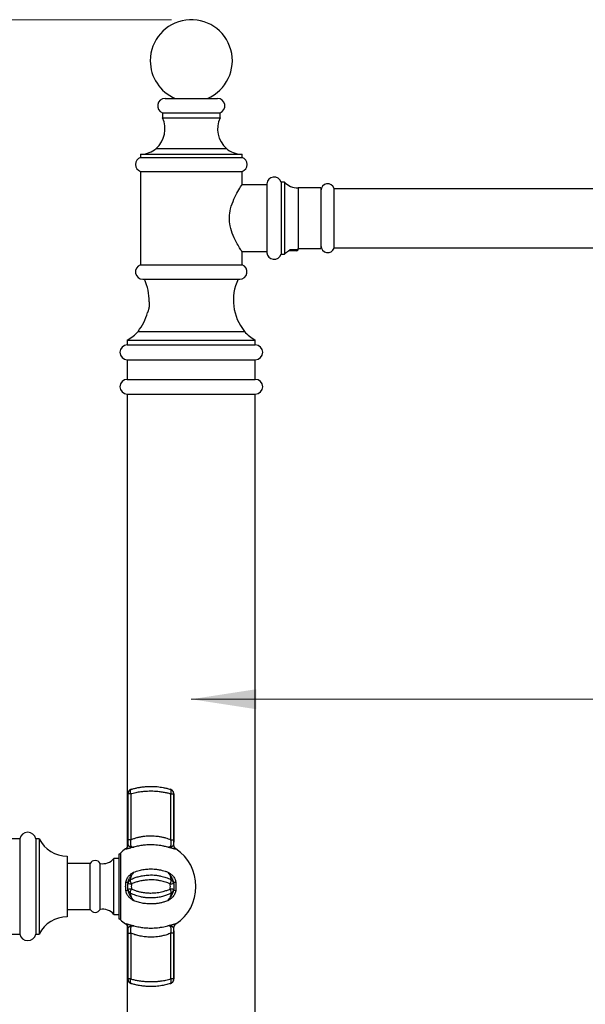
# Model space of a CAD drawing. Units: millimetres. Extents: x 60 to 1265, y 76 to 1722.
# Drawn here: x 696 to 869, y 1067 to 1367 of the extents above; entities that cross this region are included whole.
import ezdxf

# ---------------------------------------------------------------- set-up
doc = ezdxf.new("R2010")
doc.units = ezdxf.units.MM
doc.header["$LTSCALE"] = 6
doc.styles.add('SLDTEXTSTYLE2', font='TXT', dxfattribs={"width": 0.605})
doc.dimstyles.new('SLDDIMSTYLE2', dxfattribs={"dimtxt": 15, "dimasz": 19.812, "dimexe": 0, "dimexo": 0.0625, "dimgap": 3.75, "dimtad": 1, "dimrnd": 1e-09, "dimzin": 12, "dimdsep": 46, "dimtxsty": 'SLDTEXTSTYLE2', "dimsah": 1, "dimcen": 0.09, "dimadec": 0, "dimazin": 3, "dimtfac": 1, "dimtofl": 0, "dimtmove": 0, "dimatfit": 3, "dimfxl": 0, "dimfrac": 2, "dimtolj": 1, "dimtzin": 12, "dimarcsym": 0})

# ---------------------------------------------------------------- blocks, each defined once
blk = doc.blocks.new('_D_2')
at = {"color": 7, "linetype": 'Continuous', "lineweight": 0}
for p, q in [((1117.87, 1251.89), (1156.21, 1251.89)), ((1150.21, 1251.89), (1150.21, 953.23)), ((785.2, 953.23), (1156.21, 953.23))]:
    blk.add_line(p, q, dxfattribs=at)
at = {"color": 7, "linetype": 'Continuous', "lineweight": 18}
for points in [[(1150.21, 1251.89), (1147.16, 1232.08), (1153.26, 1232.08)], [(1150.21, 953.23), (1153.26, 973.04), (1147.16, 973.04)]]:
    blk.add_solid(points, dxfattribs=at)
at = {"color": 7, "linetype": 'Continuous', "lineweight": 18, "insert": (1130.87, 1071.05), "char_height": 15, "attachment_point": 1, "rotation": 90, "style": 'SLDTEXTSTYLE2'}
blk.add_mtext('298,66', dxfattribs=at)
blk = doc.blocks.new('_D_3')
at = {"color": 7, "linetype": 'Continuous', "lineweight": 0}
for p, q in [((742.7, 1367.33), (550.71, 1367.33)), ((556.71, 953.23), (556.71, 1367.33)), ((712.2, 953.23), (550.71, 953.23))]:
    blk.add_line(p, q, dxfattribs=at)
at = {"color": 7, "linetype": 'Continuous', "lineweight": 18}
for points in [[(556.71, 1367.33), (553.67, 1347.52), (559.76, 1347.52)], [(556.71, 953.23), (559.76, 973.04), (553.67, 973.04)]]:
    blk.add_solid(points, dxfattribs=at)
at = {"color": 7, "linetype": 'Continuous', "lineweight": 18, "insert": (537.38, 1134.5), "char_height": 15, "attachment_point": 1, "rotation": 90, "style": 'SLDTEXTSTYLE2'}
blk.add_mtext('414,1', dxfattribs=at)
blk = doc.blocks.new('_D_4')
at = {"color": 7, "linetype": 'Continuous', "lineweight": 0}
for p, q in [((1103.2, 1236.47), (1103.2, 1154.28)), ((748.7, 1160.28), (1103.2, 1160.28))]:
    blk.add_line(p, q, dxfattribs=at)
at = {"color": 7, "linetype": 'Continuous', "lineweight": 18}
for points in [[(748.7, 1160.28), (768.51, 1157.23), (768.51, 1163.33)], [(1103.2, 1160.28), (1083.39, 1163.33), (1083.39, 1157.23)]]:
    blk.add_solid(points, dxfattribs=at)
at = {"color": 7, "linetype": 'Continuous', "lineweight": 18, "insert": (900.17, 1179.61), "char_height": 15, "attachment_point": 1, "style": 'SLDTEXTSTYLE2'}
blk.add_mtext('354,5', dxfattribs=at)

msp = doc.modelspace()

# ---------------------------------------------------------------- linework, layer by layer
at = {"color": 7, "linetype": 'Continuous', "lineweight": 25}
for p, q in [((740.701, 1343.339), (748.701, 1343.339)), ((748.701, 1343.339), (756.701, 1343.339)), ((739.951, 1338.969), (739.951, 1337.469)), ((739.951, 1338.969), (748.701, 1338.969)), ((748.701, 1338.969), (757.451, 1338.969)), ((757.451, 1337.469), (757.451, 1338.969)), ((739.951, 1337.469), (748.701, 1337.469)), ((748.701, 1337.469), (757.451, 1337.469)), ((733.201, 1326.339), (733.201, 1325.341)), ((733.201, 1326.339), (748.701, 1326.339)), ((748.701, 1326.339), (764.201, 1326.339)), ((764.201, 1325.341), (764.201, 1326.339)), ((733.201, 1325.341), (748.701, 1325.341)), ((748.701, 1325.341), (764.201, 1325.341)), ((733.201, 1321.099), (733.201, 1292.6)), ((733.201, 1321.099), (748.701, 1321.099)), ((748.701, 1321.099), (764.201, 1321.099)), ((764.201, 1317.089), (764.201, 1321.099)), ((771.701, 1317.339), (771.701, 1306.839)), ((777.071, 1317.839), (776.071, 1317.839)), ((776.071, 1317.839), (776.071, 1306.839)), ((777.071, 1317.839), (777.071, 1306.839)), ((771.701, 1316.989), (764.135, 1316.989)), ((788.201, 1316.089), (781.201, 1316.089)), ((788.201, 1316.089), (788.201, 1306.839)), ((792.201, 1306.839), (792.201, 1315.939)), ((1074.201, 1315.839), (792.201, 1315.839)), ((771.701, 1306.839), (771.701, 1296.339)), ((776.071, 1306.839), (776.071, 1295.839)), ((777.071, 1306.839), (777.071, 1295.839)), ((788.201, 1306.839), (788.201, 1297.589)), ((792.201, 1297.739), (792.201, 1306.839)), ((764.135, 1296.689), (771.701, 1296.689)), ((764.201, 1292.6), (764.201, 1296.592)), ((780.701, 1296.889), (778.283, 1296.889)), ((781.201, 1297.177), (778.643, 1297.177)), ((780.701, 1296.889), (781.201, 1297.177)), ((781.201, 1297.589), (788.201, 1297.589)), ((781.201, 1297.177), (781.201, 1297.589)), ((792.201, 1297.839), (1074.201, 1297.839)), ((776.071, 1295.839), (777.071, 1295.839)), ((733.201, 1292.6), (748.701, 1292.6)), ((748.701, 1292.6), (764.201, 1292.6)), ((733.951, 1288.229), (748.701, 1288.229)), ((748.701, 1288.229), (763.451, 1288.229)), ((729.201, 1269.729), (729.201, 1268.229)), ((729.201, 1269.729), (768.201, 1269.729)), ((768.201, 1268.229), (768.201, 1269.729)), ((729.201, 1268.229), (768.201, 1268.229)), ((729.201, 1263.729), (729.201, 1257.729)), ((729.201, 1263.729), (768.201, 1263.729)), ((768.201, 1257.729), (768.201, 1263.729)), ((729.201, 1257.729), (768.201, 1257.729)), ((729.201, 1253.229), (729.201, 1115.171)), ((729.201, 1253.229), (768.201, 1253.229)), ((768.201, 993.229), (768.201, 1253.229)), ((729.381, 1131.392), (729.381, 1115.89)), ((729.42, 1117.459), (729.42, 1131.402)), ((730.273, 1131.402), (729.42, 1131.402)), ((730.273, 1131.402), (730.273, 1117.459)), ((742.291, 1132.836), (742.326, 1132.825)), ((742.489, 1117.459), (742.489, 1131.402)), ((742.489, 1131.402), (743.342, 1131.402)), ((743.342, 1131.402), (743.342, 1117.459)), ((743.381, 1115.89), (743.381, 1131.392)), ((696.451, 1117.729), (677.951, 1117.729)), ((696.451, 1117.729), (696.451, 1103.229)), ((702.351, 1117.729), (701.351, 1117.729)), ((701.351, 1117.729), (701.351, 1103.229)), ((702.351, 1117.729), (702.351, 1103.229)), ((730.273, 1117.459), (729.42, 1117.459)), ((742.489, 1117.459), (743.342, 1117.459)), ((726.631, 1113.081), (726.631, 1093.376)), ((710.951, 1112.479), (710.951, 1103.229)), ((717.931, 1110.229), (710.951, 1110.229)), ((717.931, 1096.229), (717.931, 1110.229)), ((720.931, 1096.229), (720.931, 1110.229)), ((726.631, 1111.729), (725.131, 1111.729)), ((725.131, 1094.729), (725.131, 1111.729)), ((729.443, 1104.292), (729.424, 1104.292)), ((729.459, 1104.507), (729.468, 1104.55)), ((730.369, 1105.398), (730.364, 1105.398)), ((730.955, 1105.646), (730.928, 1105.646)), ((732.896, 1106.293), (732.889, 1106.293)), ((743.303, 1104.507), (743.294, 1104.554)), ((696.451, 1103.229), (696.451, 1088.729)), ((701.351, 1103.229), (701.351, 1088.729)), ((702.351, 1103.229), (702.351, 1088.729)), ((710.951, 1103.229), (710.951, 1093.979)), ((729.441, 1102.173), (729.424, 1102.173)), ((729.459, 1101.951), (729.468, 1101.903)), ((743.294, 1101.907), (743.303, 1101.951)), ((733.713, 1099.989), (733.709, 1099.989)), ((710.951, 1096.229), (717.931, 1096.229)), ((725.131, 1094.729), (726.631, 1094.729)), ((729.201, 1091.286), (729.201, 993.229)), ((729.381, 1090.567), (729.381, 1075.065)), ((743.381, 1075.065), (743.381, 1090.567)), ((677.951, 1088.729), (696.451, 1088.729)), ((701.351, 1088.729), (702.351, 1088.729)), ((729.42, 1088.998), (730.273, 1088.998)), ((729.42, 1075.055), (729.42, 1088.998)), ((730.273, 1088.998), (730.273, 1075.055)), ((743.342, 1088.998), (742.489, 1088.998)), ((742.489, 1075.055), (742.489, 1088.998)), ((743.342, 1088.998), (743.342, 1075.055)), ((730.273, 1075.055), (729.42, 1075.055)), ((743.342, 1075.055), (742.489, 1075.055)), ((730.471, 1073.622), (730.436, 1073.633))]:
    msp.add_line(p, q, dxfattribs=at)
at = {"color": 8, "linetype": 'Continuous', "lineweight": 25}
for p, q in [((738.006, 1328.099), (748.701, 1328.099)), ((748.701, 1328.099), (759.396, 1328.099)), ((781.201, 1316.089), (781.201, 1306.839)), ((781.201, 1306.839), (781.201, 1297.589)), ((732.486, 1272.349), (764.916, 1272.349)), ((729.42, 1131.402), (729.381, 1131.392)), ((743.381, 1131.392), (743.342, 1131.402)), ((727.098, 1113.372), (727.098, 1093.085)), ((729.381, 1075.065), (729.42, 1075.055)), ((743.342, 1075.055), (743.381, 1075.065))]:
    msp.add_line(p, q, dxfattribs=at)
at = {"color": 7, "linetype": 'Continuous', "lineweight": 25, "flags": 128}
for points in [[(764.199, 1296.592), (764.185, 1296.612), (764.13, 1296.696), (764.047, 1296.823), (763.934, 1296.996), (763.79, 1297.221), (763.619, 1297.491), (763.417, 1297.817), (763.194, 1298.186), (762.948, 1298.604), (762.688, 1299.063), (762.383, 1299.627), (762.072, 1300.237), (761.754, 1300.906), (761.446, 1301.618), (761.19, 1302.28), (760.954, 1302.972), (760.741, 1303.713), (760.565, 1304.481), (760.455, 1305.118), (760.377, 1305.766), (760.335, 1306.44), (760.331, 1307.117), (760.366, 1307.774), (760.436, 1308.424), (760.542, 1309.081), (760.681, 1309.723), (760.89, 1310.496), (761.132, 1311.237), (761.407, 1311.963), (761.7, 1312.652), (762.001, 1313.297), (762.305, 1313.901), (762.611, 1314.474), (762.907, 1315.001), (763.212, 1315.52), (763.488, 1315.975), (763.737, 1316.373), (763.939, 1316.688), (764.05, 1316.86), (764.132, 1316.984), (764.184, 1317.062), (764.201, 1317.089), (764.201, 1317.089)], [(730.273, 1131.402), (730.218, 1131.662), (730.186, 1131.913), (730.177, 1132.147), (730.192, 1132.357), (730.23, 1132.536), (730.291, 1132.679), (730.372, 1132.779), (730.471, 1132.836)], [(742.489, 1131.402), (742.544, 1131.662), (742.576, 1131.913), (742.585, 1132.147), (742.57, 1132.357), (742.531, 1132.536), (742.471, 1132.679), (742.39, 1132.779), (742.291, 1132.836)], [(730.471, 1104.002), (730.372, 1104.247), (730.291, 1104.485), (730.23, 1104.707), (730.192, 1104.905), (730.177, 1105.075), (730.186, 1105.21), (730.218, 1105.305), (730.273, 1105.358)], [(742.291, 1104.002), (742.39, 1104.247), (742.471, 1104.485), (742.531, 1104.707), (742.57, 1104.905), (742.585, 1105.075), (742.576, 1105.21), (742.544, 1105.305), (742.489, 1105.358)], [(730.273, 1101.099), (730.218, 1101.152), (730.186, 1101.248), (730.177, 1101.382), (730.192, 1101.552), (730.23, 1101.751), (730.291, 1101.972), (730.372, 1102.21), (730.471, 1102.455)], [(742.489, 1101.099), (742.544, 1101.152), (742.576, 1101.248), (742.585, 1101.382), (742.57, 1101.552), (742.531, 1101.751), (742.471, 1101.972), (742.39, 1102.21), (742.291, 1102.455)], [(730.471, 1073.622), (730.372, 1073.678), (730.291, 1073.779), (730.23, 1073.921), (730.192, 1074.1), (730.177, 1074.31), (730.186, 1074.544), (730.218, 1074.795), (730.273, 1075.055)], [(742.291, 1073.622), (742.39, 1073.678), (742.471, 1073.779), (742.531, 1073.921), (742.57, 1074.1), (742.585, 1074.31), (742.576, 1074.544), (742.544, 1074.795), (742.489, 1075.055)]]:
    msp.add_lwpolyline(points, dxfattribs=at)
at = {"color": 7, "linetype": 'Continuous', "lineweight": 25}
for centre, radius, start, end in [((748.701, 1354.828), 12.5, 293.20362, 180), ((748.701, 1354.828), 12.5, 180, 246.79638), ((740.701, 1341.089), 2.249, 90, 250.52301), ((756.701, 1341.089), 2.249, 289.47699, 90), ((732.701, 1334.087), 8, 311.53866, 25.0078), ((764.701, 1334.087), 8, 154.9922, 228.46134), ((733.36, 1333.342), 7.005, 271.3046, 311.53866), ((764.041, 1333.342), 7.005, 228.46134, 268.6954), ((733.951, 1323.22), 2.25, 109.47122, 250.52878), ((763.451, 1323.22), 2.25, 289.47122, 70.52878), ((773.94, 1317.117), 2.25, 18.71878, 174.33561), ((781.201, 1321.837), 5.748, 224.07245, 270), ((790.254, 1315.289), 2.053, 18.45977, 180), ((773.94, 1296.561), 2.25, 185.66439, 341.28122), ((781.201, 1291.84), 5.748, 129.37055, 135.92755), ((790.254, 1298.389), 2.053, 180, 341.54023), ((733.951, 1290.479), 2.25, 109.47122, 270), ((763.451, 1290.479), 2.25, 270, 70.52878), ((720.876, 1281.847), 15, 358.19247, 25.17951), ((776.526, 1281.847), 15, 154.82049, 219.28742), ((720.876, 1281.847), 15, 320.71258, 345.47328), ((724.753, 1278.676), 9.992, 296.43667, 320.71258), ((772.649, 1278.676), 9.992, 219.28742, 243.56333), ((729.201, 1265.979), 2.25, 90, 270), ((768.201, 1265.979), 2.25, 270, 90), ((729.201, 1255.479), 2.25, 90, 270), ((768.201, 1255.479), 2.25, 270, 90), ((730.914, 1131.408), 1.495, 107.25948, 180.21576), ((741.847, 1131.408), 1.495, 359.78424, 72.74052), ((698.901, 1117.231), 2.5, 11.47834, 168.52166), ((710.964, 1122.169), 9.69, 207.27124, 269.92354), ((726.085, 1114.479), 1.5, 291.33089, 312.46372), ((736.381, 1103.229), 13.75, 123.87444, 132.46372), ((727.95, 1115.871), 1.509, 304.16341, 359.7889), ((744.812, 1115.871), 1.509, 180.2111, 235.83659), ((736.381, 1103.229), 13.75, 303.87402, 56.12528), ((719.431, 1109.429), 1.7, 28.07249, 151.92751), ((721.716, 1114.66), 4.5, 259.94875, 319.3589), ((729.335, 1108.044), 3.54, 261.26328, 272.00493), ((730.914, 1104.002), 1.5, 115.29617, 175.07142), ((731.009, 1112.739), 8.753, 259.54255, 266.47904), ((741.753, 1112.739), 8.753, 273.52096, 280.45745), ((741.848, 1104.002), 1.5, 4.92858, 64.70383), ((743.427, 1108.044), 3.54, 267.99507, 278.73672), ((729.335, 1098.413), 3.54, 87.99507, 98.73672), ((731.009, 1093.719), 8.753, 93.52096, 100.45745), ((730.914, 1102.455), 1.5, 184.92858, 244.70383), ((741.753, 1093.719), 8.753, 79.54255, 86.47904), ((741.848, 1102.455), 1.5, 295.29617, 355.07142), ((743.427, 1098.413), 3.54, 81.26328, 92.00493), ((719.431, 1097.029), 1.7, 208.07249, 331.92751), ((721.716, 1091.798), 4.5, 40.6411, 100.05125), ((710.964, 1084.289), 9.69, 90.07646, 152.72876), ((726.085, 1091.979), 1.5, 47.53628, 68.66911), ((736.381, 1103.229), 13.75, 227.53628, 236.12492), ((727.95, 1090.586), 1.509, 0.2111, 55.83659), ((744.812, 1090.586), 1.509, 124.16341, 179.7889), ((698.901, 1089.226), 2.5, 191.47834, 348.52166), ((730.914, 1075.049), 1.495, 179.78424, 252.74052), ((741.847, 1075.049), 1.495, 287.25948, 0.21576)]:
    msp.add_arc(centre, radius, start, end, dxfattribs=at)
for points, knots in [([(777.554, 1296.285), (777.555, 1296.285), (777.556, 1296.286), (777.623, 1296.351), (777.742, 1296.461), (777.888, 1296.589), (778.084, 1296.745), (778.268, 1296.882), (778.391, 1296.957), (778.419, 1296.974)], [0, 0, 0, 0, 0.0847224, 0.2934707, 0.4333492, 0.5772335, 0.7579871, 0.9439433, 1, 1, 1, 1]), ([(735.869, 1281.374), (735.869, 1281.374), (735.869, 1281.373), (735.875, 1281.32), (735.883, 1281.221), (735.892, 1281.079), (735.9, 1280.898), (735.903, 1280.685), (735.898, 1280.444), (735.883, 1280.187), (735.858, 1279.917), (735.821, 1279.647), (735.773, 1279.378), (735.705, 1279.055), (735.648, 1278.849), (735.612, 1278.72)], [0, 0, 0, 0, 0.0504932, 0.1265636, 0.2003801, 0.2763182, 0.350454, 0.4267589, 0.5004933, 0.5764316, 0.6490647, 0.7237956, 0.7967143, 0.8716139, 1, 1, 1, 1]), ([(735.612, 1278.72), (735.591, 1278.65), (735.548, 1278.509), (735.491, 1278.34), (735.443, 1278.205), (735.411, 1278.119), (735.395, 1278.078), (735.397, 1278.083), (735.397, 1278.084)], [0, 0, 0, 0, 0.1841776, 0.3735076, 0.5577461, 0.7477877, 0.9240809, 1, 1, 1, 1]), ([(730.434, 1132.831), (730.43, 1132.829), (730.404, 1132.822), (730.336, 1132.798), (730.233, 1132.754), (730.103, 1132.685), (729.952, 1132.582), (729.805, 1132.451), (729.673, 1132.295), (729.565, 1132.128), (729.478, 1131.941), (729.416, 1131.738), (729.384, 1131.552), (729.385, 1131.436), (729.386, 1131.392)], [0, 0, 0, 0, 0.0093574, 0.0484829, 0.1085882, 0.1875316, 0.2784564, 0.3954375, 0.4947758, 0.5983475, 0.7067587, 0.8179566, 0.9308346, 1, 1, 1, 1]), ([(742.489, 1131.402), (742.127, 1131.497), (741.4, 1131.687), (740.412, 1131.88), (739.566, 1132.011), (738.873, 1132.097), (738.17, 1132.163), (737.356, 1132.214), (736.432, 1132.236), (735.397, 1132.215), (734.356, 1132.148), (733.399, 1132.041), (732.537, 1131.911), (731.766, 1131.766), (731.007, 1131.598), (730.518, 1131.468), (730.273, 1131.402)], [0, 0, 0, 0, 0.0956561, 0.1921165, 0.2476407, 0.3031639, 0.3594169, 0.4156692, 0.4958076, 0.576519, 0.6590253, 0.7421412, 0.8060927, 0.870046, 0.9350219, 1, 1, 1, 1]), ([(730.436, 1132.825), (730.436, 1132.825), (730.423, 1132.821), (730.447, 1132.828), (730.471, 1132.836)], [0, 0, 0, 0, 0.0369805, 1, 1, 1, 1]), ([(730.471, 1132.836), (730.786, 1132.928), (731.415, 1133.113), (732.404, 1133.337), (733.509, 1133.534), (734.737, 1133.675), (736.078, 1133.74), (737.282, 1133.719), (738.335, 1133.64), (739.236, 1133.531), (740.206, 1133.368), (741.235, 1133.144), (741.939, 1132.938), (742.291, 1132.836)], [0, 0, 0, 0, 0.0858128, 0.1717592, 0.2575511, 0.3664053, 0.4755906, 0.5844288, 0.6589722, 0.7336245, 0.8081761, 0.9040833, 1, 1, 1, 1]), ([(743.377, 1131.392), (743.377, 1131.447), (743.376, 1131.57), (743.341, 1131.758), (743.281, 1131.947), (743.2, 1132.119), (743.104, 1132.273), (742.996, 1132.407), (742.881, 1132.52), (742.764, 1132.614), (742.651, 1132.688), (742.546, 1132.745), (742.455, 1132.786), (742.387, 1132.811), (742.344, 1132.826), (742.33, 1132.83), (742.327, 1132.831)], [0, 0, 0, 0, 0.0856227, 0.1937463, 0.2974531, 0.3967671, 0.4915405, 0.5814567, 0.6660114, 0.7444756, 0.8158433, 0.8787706, 0.9315067, 0.9714749, 0.9944391, 1, 1, 1, 1]), ([(729.459, 1115.865), (729.452, 1115.989), (729.435, 1116.297), (729.422, 1116.835), (729.421, 1117.249), (729.42, 1117.459)], [0, 0, 0, 0, 0.2481231, 0.6180101, 1, 1, 1, 1]), ([(730.273, 1117.459), (730.252, 1117.319), (730.208, 1117.033), (730.172, 1116.655), (730.161, 1116.338), (730.171, 1116.087), (730.206, 1115.859), (730.268, 1115.661), (730.35, 1115.521), (730.465, 1115.395), (730.62, 1115.296), (730.868, 1115.216), (731.073, 1115.203), (731.194, 1115.195)], [0, 0, 0, 0, 0.1089733, 0.220945, 0.2915748, 0.3640312, 0.4341757, 0.5085797, 0.5858551, 0.6353836, 0.7399334, 0.847089, 1, 1, 1, 1]), ([(730.273, 1117.459), (730.566, 1117.579), (731.153, 1117.819), (732.088, 1118.107), (733.055, 1118.341), (734.022, 1118.509), (734.981, 1118.616), (735.922, 1118.668), (736.894, 1118.668), (737.89, 1118.608), (738.901, 1118.485), (739.891, 1118.302), (740.821, 1118.066), (741.691, 1117.787), (742.223, 1117.569), (742.489, 1117.459)], [0, 0, 0, 0, 0.0794792, 0.1592715, 0.2390371, 0.3184796, 0.3914566, 0.4645679, 0.5375417, 0.6168214, 0.6964425, 0.776081, 0.8553844, 0.9276903, 1, 1, 1, 1]), ([(741.568, 1115.195), (741.689, 1115.203), (741.892, 1115.216), (742.141, 1115.295), (742.307, 1115.401), (742.425, 1115.539), (742.503, 1115.687), (742.559, 1115.873), (742.592, 1116.098), (742.6, 1116.35), (742.589, 1116.66), (742.555, 1117.029), (742.511, 1117.314), (742.489, 1117.459)], [0, 0, 0, 0, 0.1529084, 0.2577054, 0.3646074, 0.4332893, 0.5018873, 0.5658377, 0.6391887, 0.7153381, 0.7790552, 0.8877743, 1, 1, 1, 1]), ([(743.342, 1117.459), (743.341, 1117.255), (743.34, 1116.841), (743.327, 1116.303), (743.31, 1115.989), (743.303, 1115.865)], [0, 0, 0, 0, 0.3701909, 0.7518757, 1, 1, 1, 1]), ([(729.387, 1115.89), (729.387, 1115.884), (729.392, 1115.805), (729.372, 1115.646), (729.32, 1115.423), (729.231, 1115.211), (729.118, 1115.023), (728.985, 1114.862), (728.851, 1114.734), (728.757, 1114.67), (728.718, 1114.644)], [0, 0, 0, 0, 0.01264366, 0.16085112, 0.32325944, 0.47819099, 0.62616797, 0.76798575, 0.90402462, 1, 1, 1, 1]), ([(731.194, 1115.195), (731.19, 1115.194), (731.129, 1115.18), (730.826, 1115.109), (730.417, 1115.003), (729.978, 1114.882), (729.652, 1114.79), (729.344, 1114.708), (729.083, 1114.647), (728.888, 1114.614), (728.828, 1114.62), (728.797, 1114.622)], [0, 0, 0, 0, 0.003291, 0.0524633, 0.2634447, 0.3709995, 0.4784858, 0.6071816, 0.7388972, 0.8675589, 1, 1, 1, 1]), ([(729.459, 1115.865), (729.479, 1115.824), (729.519, 1115.741), (729.643, 1115.622), (729.81, 1115.503), (730.085, 1115.349), (730.48, 1115.22), (730.891, 1115.187), (731.139, 1115.193), (731.19, 1115.195), (731.194, 1115.195)], [0, 0, 0, 0, 0.10462, 0.2093349, 0.3303661, 0.4514772, 0.6945533, 0.9376737, 0.9954368, 1, 1, 1, 1]), ([(741.568, 1115.195), (741.318, 1115.264), (740.765, 1115.416), (739.875, 1115.6), (738.898, 1115.752), (737.891, 1115.853), (736.974, 1115.899), (736.165, 1115.904), (735.465, 1115.884), (734.765, 1115.841), (734.052, 1115.77), (733.332, 1115.672), (732.606, 1115.543), (731.89, 1115.388), (731.426, 1115.259), (731.194, 1115.195)], [0, 0, 0, 0, 0.0769788, 0.1701064, 0.2632314, 0.3591748, 0.4551169, 0.5200205, 0.5849241, 0.6507807, 0.7166375, 0.7868967, 0.8571566, 0.9285778, 1, 1, 1, 1]), ([(741.568, 1115.195), (741.572, 1115.195), (741.618, 1115.193), (741.802, 1115.189), (742.084, 1115.199), (742.405, 1115.258), (742.667, 1115.351), (742.896, 1115.469), (743.083, 1115.593), (743.231, 1115.722), (743.279, 1115.818), (743.303, 1115.865)], [0, 0, 0, 0, 0.0045614, 0.0567083, 0.2258083, 0.3686119, 0.5114418, 0.6351467, 0.7587966, 0.8794818, 1, 1, 1, 1]), ([(743.964, 1114.622), (743.93, 1114.62), (743.859, 1114.614), (743.629, 1114.658), (743.335, 1114.73), (742.999, 1114.821), (742.624, 1114.926), (742.355, 1114.999), (742.065, 1115.075), (741.902, 1115.116), (741.688, 1115.167), (741.627, 1115.182), (741.572, 1115.194), (741.568, 1115.195)], [0, 0, 0, 0, 0.1463139, 0.2983191, 0.4262596, 0.5572048, 0.6815653, 0.8071409, 0.8093651, 0.9474329, 0.9522457, 0.9967088, 1, 1, 1, 1]), ([(744.045, 1114.645), (744.032, 1114.653), (743.959, 1114.696), (743.84, 1114.801), (743.694, 1114.958), (743.572, 1115.139), (743.474, 1115.342), (743.408, 1115.561), (743.376, 1115.748), (743.379, 1115.857), (743.38, 1115.89)], [0, 0, 0, 0, 0.0301712, 0.1738271, 0.3199579, 0.4675701, 0.6160385, 0.7780295, 0.9325912, 1, 1, 1, 1]), ([(728.797, 1104.546), (728.832, 1104.742), (728.903, 1105.142), (729.132, 1105.679), (729.427, 1106.149), (729.762, 1106.54), (730.138, 1106.881), (730.406, 1107.083), (730.697, 1107.284), (730.86, 1107.387), (731.074, 1107.515), (731.135, 1107.55), (731.19, 1107.581), (731.194, 1107.583)], [0, 0, 0, 0, 0.1463139, 0.2983191, 0.4262596, 0.5572048, 0.6815653, 0.8071409, 0.8093651, 0.9474329, 0.9522457, 0.9967088, 1, 1, 1, 1]), ([(731.194, 1107.583), (731.073, 1107.424), (730.87, 1107.155), (730.621, 1106.755), (730.455, 1106.445), (730.337, 1106.181), (730.26, 1105.976), (730.203, 1105.787), (730.17, 1105.624), (730.161, 1105.501), (730.173, 1105.402), (730.207, 1105.342), (730.251, 1105.353), (730.273, 1105.358)], [0, 0, 0, 0, 0.1529073, 0.2577036, 0.3646049, 0.4324567, 0.5018907, 0.5658407, 0.6391912, 0.71534, 0.7790568, 0.8877751, 1, 1, 1, 1]), ([(731.194, 1107.583), (731.458, 1107.681), (731.988, 1107.879), (732.783, 1108.108), (733.563, 1108.289), (734.329, 1108.423), (735.109, 1108.515), (735.965, 1108.568), (736.889, 1108.567), (737.886, 1108.496), (738.882, 1108.355), (739.834, 1108.148), (740.734, 1107.893), (741.289, 1107.687), (741.568, 1107.583)], [0, 0, 0, 0, 0.0812604, 0.1629505, 0.2353515, 0.3077517, 0.381462, 0.4551719, 0.5472859, 0.6394003, 0.7342975, 0.8291968, 0.9143485, 1, 1, 1, 1]), ([(742.489, 1105.358), (742.51, 1105.353), (742.554, 1105.342), (742.59, 1105.402), (742.601, 1105.505), (742.59, 1105.631), (742.556, 1105.798), (742.494, 1106.004), (742.411, 1106.212), (742.297, 1106.462), (742.142, 1106.752), (741.894, 1107.152), (741.689, 1107.424), (741.568, 1107.583)], [0, 0, 0, 0, 0.1089733, 0.220945, 0.2915748, 0.3640312, 0.4341757, 0.5085797, 0.5858551, 0.6353836, 0.7399334, 0.847089, 1, 1, 1, 1]), ([(741.568, 1107.583), (741.572, 1107.581), (741.633, 1107.546), (741.936, 1107.371), (742.345, 1107.102), (742.783, 1106.742), (743.11, 1106.42), (743.418, 1106.032), (743.679, 1105.574), (743.874, 1105.074), (743.934, 1104.723), (743.964, 1104.546)], [0, 0, 0, 0, 0.003291, 0.0524633, 0.2634447, 0.3709995, 0.4784858, 0.6071816, 0.7388972, 0.8675589, 1, 1, 1, 1]), ([(728.797, 1101.912), (728.775, 1102.13), (728.729, 1102.568), (728.711, 1103.228), (728.729, 1103.889), (728.774, 1104.326), (728.797, 1104.546)], [0, 0, 0, 0, 0.2494992, 0.5, 0.749499, 1, 1, 1, 1]), ([(729.46, 1104.552), (729.453, 1104.506), (729.439, 1104.408), (729.424, 1104.29), (729.416, 1104.224), (729.412, 1104.18), (729.411, 1104.176)], [0, 0, 0, 0, 0.2858361, 0.609499, 0.9627765, 1, 1, 1, 1]), ([(730.273, 1105.358), (730.635, 1105.519), (731.362, 1105.841), (732.35, 1106.159), (733.196, 1106.375), (733.888, 1106.516), (734.592, 1106.622), (735.408, 1106.704), (736.331, 1106.741), (737.368, 1106.707), (738.408, 1106.597), (739.364, 1106.424), (740.225, 1106.21), (740.996, 1105.971), (741.755, 1105.69), (742.244, 1105.469), (742.489, 1105.358)], [0, 0, 0, 0, 0.0956563, 0.1921167, 0.247641, 0.3031644, 0.3594174, 0.4156698, 0.4960945, 0.5765191, 0.6593284, 0.7421408, 0.8060924, 0.8700458, 0.9350218, 1, 1, 1, 1]), ([(742.291, 1104.002), (742.057, 1104.1), (741.59, 1104.296), (740.861, 1104.546), (740.111, 1104.762), (739.281, 1104.953), (738.371, 1105.107), (737.376, 1105.207), (736.363, 1105.24), (735.225, 1105.2), (733.974, 1105.055), (732.704, 1104.786), (731.529, 1104.436), (730.825, 1104.147), (730.471, 1104.002)], [0, 0, 0, 0, 0.06391399, 0.12782605, 0.19269815, 0.25756841, 0.33789756, 0.41876091, 0.50133881, 0.58451947, 0.69564101, 0.80818876, 0.90369867, 1, 1, 1, 1]), ([(743.35, 1104.177), (743.35, 1104.178), (743.348, 1104.203), (743.343, 1104.253), (743.33, 1104.351), (743.316, 1104.455), (743.305, 1104.532), (743.301, 1104.556)], [0, 0, 0, 0, 0.0040852, 0.2164446, 0.5537157, 0.8666209, 1, 1, 1, 1]), ([(743.964, 1104.546), (743.981, 1104.396), (744.029, 1103.959), (744.053, 1103.299), (744.033, 1102.569), (743.987, 1102.131), (743.964, 1101.912)], [0, 0, 0, 0, 0.170875, 0.4999874, 0.7494927, 1, 1, 1, 1]), ([(731.194, 1098.874), (731.19, 1098.876), (731.129, 1098.911), (730.826, 1099.087), (730.417, 1099.356), (729.978, 1099.715), (729.652, 1100.037), (729.344, 1100.425), (729.083, 1100.883), (728.888, 1101.383), (728.828, 1101.734), (728.797, 1101.912)], [0, 0, 0, 0, 0.003291, 0.0524633, 0.2634447, 0.3709995, 0.4784858, 0.6071816, 0.7388972, 0.8675589, 1, 1, 1, 1]), ([(729.411, 1102.28), (729.411, 1102.279), (729.414, 1102.254), (729.419, 1102.204), (729.431, 1102.107), (729.446, 1102.002), (729.457, 1101.925), (729.461, 1101.902)], [0, 0, 0, 0, 0.0040852, 0.2164446, 0.5537157, 0.8666209, 1, 1, 1, 1]), ([(730.273, 1101.099), (730.252, 1101.105), (730.208, 1101.116), (730.172, 1101.055), (730.161, 1100.952), (730.171, 1100.826), (730.206, 1100.659), (730.268, 1100.454), (730.35, 1100.245), (730.465, 1099.995), (730.62, 1099.705), (730.868, 1099.305), (731.073, 1099.034), (731.194, 1098.874)], [0, 0, 0, 0, 0.1089733, 0.220945, 0.2915748, 0.3640312, 0.4341757, 0.5085797, 0.5858551, 0.6353836, 0.7399334, 0.847089, 1, 1, 1, 1]), ([(742.489, 1101.099), (742.127, 1100.939), (741.4, 1100.616), (740.412, 1100.298), (739.567, 1100.082), (738.874, 1099.942), (738.17, 1099.835), (737.356, 1099.753), (736.432, 1099.716), (735.397, 1099.75), (734.356, 1099.86), (733.4, 1100.033), (732.538, 1100.247), (731.767, 1100.486), (731.008, 1100.767), (730.518, 1100.988), (730.273, 1101.099)], [0, 0, 0, 0, 0.0956561, 0.1921164, 0.2475532, 0.3031639, 0.3593211, 0.4156692, 0.4958075, 0.5765189, 0.6590251, 0.7421411, 0.8059635, 0.8700459, 0.934899, 1, 1, 1, 1]), ([(730.471, 1102.455), (730.786, 1102.326), (731.415, 1102.066), (732.404, 1101.757), (733.509, 1101.491), (734.737, 1101.3), (736.078, 1101.213), (737.282, 1101.241), (738.335, 1101.348), (739.236, 1101.495), (740.206, 1101.716), (741.235, 1102.022), (741.939, 1102.311), (742.291, 1102.455)], [0, 0, 0, 0, 0.08581284, 0.1717592, 0.25755106, 0.36640527, 0.47559062, 0.5844288, 0.65897218, 0.73362452, 0.80817612, 0.90408325, 1, 1, 1, 1]), ([(743.964, 1101.912), (743.93, 1101.715), (743.859, 1101.315), (743.629, 1100.779), (743.335, 1100.308), (742.999, 1099.917), (742.624, 1099.576), (742.355, 1099.375), (742.065, 1099.173), (741.902, 1099.07), (741.688, 1098.943), (741.627, 1098.908), (741.572, 1098.876), (741.568, 1098.874)], [0, 0, 0, 0, 0.1463139, 0.2983191, 0.4262596, 0.5572048, 0.6815653, 0.8071409, 0.8093651, 0.9474329, 0.9522457, 0.9967088, 1, 1, 1, 1]), ([(741.568, 1098.874), (741.689, 1099.034), (741.892, 1099.302), (742.141, 1099.703), (742.306, 1100.013), (742.425, 1100.276), (742.502, 1100.481), (742.559, 1100.67), (742.592, 1100.834), (742.6, 1100.957), (742.589, 1101.056), (742.555, 1101.116), (742.511, 1101.105), (742.489, 1101.099)], [0, 0, 0, 0, 0.1529073, 0.2577036, 0.3646049, 0.4324567, 0.5018907, 0.5658407, 0.6391912, 0.71534, 0.7790568, 0.8877751, 1, 1, 1, 1]), ([(743.302, 1101.905), (743.308, 1101.951), (743.323, 1102.049), (743.338, 1102.168), (743.346, 1102.233), (743.35, 1102.277), (743.351, 1102.281)], [0, 0, 0, 0, 0.2858191, 0.6094897, 0.9627756, 1, 1, 1, 1]), ([(741.568, 1098.874), (741.318, 1098.781), (740.766, 1098.575), (739.876, 1098.319), (738.9, 1098.106), (737.893, 1097.961), (736.976, 1097.896), (736.166, 1097.889), (735.466, 1097.917), (734.765, 1097.979), (734.053, 1098.079), (733.332, 1098.217), (732.607, 1098.397), (731.89, 1098.613), (731.426, 1098.787), (731.194, 1098.874)], [0, 0, 0, 0, 0.0769787, 0.1697761, 0.2632315, 0.3588013, 0.4551174, 0.5199044, 0.5849245, 0.6506603, 0.7166378, 0.7867537, 0.8571568, 0.928433, 1, 1, 1, 1]), ([(728.718, 1091.814), (728.726, 1091.81), (728.795, 1091.769), (728.91, 1091.669), (729.058, 1091.514), (729.182, 1091.335), (729.283, 1091.134), (729.352, 1090.915), (729.387, 1090.722), (729.385, 1090.606), (729.384, 1090.567)], [0, 0, 0, 0, 0.0186693, 0.1618697, 0.3076533, 0.4549851, 0.6032167, 0.7656481, 0.9206017, 1, 1, 1, 1]), ([(728.797, 1091.835), (728.832, 1091.838), (728.903, 1091.843), (729.132, 1091.8), (729.427, 1091.728), (729.762, 1091.636), (730.138, 1091.531), (730.406, 1091.458), (730.697, 1091.382), (730.86, 1091.341), (731.074, 1091.29), (731.135, 1091.276), (731.19, 1091.263), (731.194, 1091.262)], [0, 0, 0, 0, 0.1463139, 0.2983191, 0.4262596, 0.5572048, 0.6815653, 0.8071409, 0.8093651, 0.9474329, 0.9522457, 0.9967088, 1, 1, 1, 1]), ([(729.42, 1088.998), (729.421, 1089.202), (729.422, 1089.616), (729.435, 1090.154), (729.452, 1090.468), (729.459, 1090.592)], [0, 0, 0, 0, 0.3701909, 0.7518757, 1, 1, 1, 1]), ([(729.459, 1090.592), (729.483, 1090.64), (729.531, 1090.735), (729.679, 1090.864), (729.866, 1090.989), (730.095, 1091.107), (730.357, 1091.2), (730.678, 1091.258), (730.96, 1091.268), (731.144, 1091.264), (731.19, 1091.262), (731.194, 1091.262)], [0, 0, 0, 0, 0.12051819, 0.24120345, 0.36485335, 0.4885582, 0.63138808, 0.77419171, 0.94329173, 0.99543858, 1, 1, 1, 1]), ([(731.194, 1091.262), (731.073, 1091.254), (730.87, 1091.242), (730.621, 1091.162), (730.455, 1091.057), (730.337, 1090.919), (730.26, 1090.771), (730.203, 1090.585), (730.17, 1090.359), (730.161, 1090.107), (730.173, 1089.797), (730.207, 1089.429), (730.251, 1089.143), (730.273, 1088.998)], [0, 0, 0, 0, 0.1529073, 0.2577036, 0.3646049, 0.4324567, 0.5018907, 0.5658407, 0.6391912, 0.71534, 0.7790568, 0.8877751, 1, 1, 1, 1]), ([(731.194, 1091.262), (731.458, 1091.19), (731.988, 1091.044), (732.783, 1090.879), (733.563, 1090.75), (734.329, 1090.656), (735.109, 1090.591), (735.965, 1090.554), (736.889, 1090.555), (737.886, 1090.604), (738.882, 1090.703), (739.834, 1090.85), (740.734, 1091.034), (741.289, 1091.186), (741.568, 1091.262)], [0, 0, 0, 0, 0.08126042, 0.1629505, 0.2353515, 0.30775172, 0.38146201, 0.4551719, 0.54728593, 0.63940034, 0.73429754, 0.82919678, 0.91434853, 1, 1, 1, 1]), ([(741.568, 1091.262), (741.572, 1091.263), (741.633, 1091.277), (741.936, 1091.348), (742.345, 1091.454), (742.783, 1091.576), (743.11, 1091.667), (743.418, 1091.749), (743.679, 1091.81), (743.874, 1091.843), (743.934, 1091.838), (743.964, 1091.835)], [0, 0, 0, 0, 0.003291, 0.0524633, 0.2634447, 0.3709995, 0.4784858, 0.6071816, 0.7388972, 0.8675589, 1, 1, 1, 1]), ([(743.303, 1090.592), (743.283, 1090.633), (743.243, 1090.716), (743.119, 1090.835), (742.952, 1090.955), (742.678, 1091.106), (742.365, 1091.217), (742.011, 1091.261), (741.774, 1091.267), (741.623, 1091.264), (741.572, 1091.262), (741.568, 1091.262)], [0, 0, 0, 0, 0.1045852, 0.2092654, 0.3302564, 0.4513272, 0.6913426, 0.8145032, 0.9376944, 0.9954383, 1, 1, 1, 1]), ([(742.489, 1088.998), (742.51, 1089.139), (742.554, 1089.424), (742.59, 1089.803), (742.601, 1090.121), (742.59, 1090.371), (742.556, 1090.598), (742.494, 1090.796), (742.411, 1090.936), (742.297, 1091.062), (742.142, 1091.162), (741.894, 1091.241), (741.689, 1091.254), (741.568, 1091.262)], [0, 0, 0, 0, 0.1089741, 0.2209467, 0.2925305, 0.3640265, 0.4341716, 0.5085761, 0.585852, 0.6353809, 0.7399314, 0.8470879, 1, 1, 1, 1]), ([(743.303, 1090.592), (743.31, 1090.468), (743.327, 1090.16), (743.339, 1089.623), (743.341, 1089.208), (743.342, 1088.998)], [0, 0, 0, 0, 0.2481231, 0.6180101, 1, 1, 1, 1]), ([(743.379, 1090.567), (743.38, 1090.619), (743.38, 1090.744), (743.419, 1090.944), (743.491, 1091.157), (743.594, 1091.355), (743.719, 1091.529), (743.862, 1091.676), (743.971, 1091.769), (744.036, 1091.808), (744.045, 1091.813)], [0, 0, 0, 0, 0.1053321, 0.2540844, 0.41223, 0.5632902, 0.7078991, 0.8465974, 0.9795931, 1, 1, 1, 1]), ([(742.489, 1088.998), (742.285, 1088.913), (741.878, 1088.744), (741.237, 1088.523), (740.574, 1088.327), (739.807, 1088.14), (738.934, 1087.977), (737.943, 1087.854), (736.927, 1087.79), (735.977, 1087.788), (735.113, 1087.833), (734.332, 1087.91), (733.556, 1088.025), (732.823, 1088.171), (732.138, 1088.341), (731.5, 1088.531), (730.875, 1088.747), (730.474, 1088.914), (730.273, 1088.998)], [0, 0, 0, 0, 0.0555382, 0.1110751, 0.1674644, 0.2238525, 0.3009392, 0.3780229, 0.4577702, 0.5375168, 0.598194, 0.6588719, 0.7208191, 0.7827678, 0.8366794, 0.890592, 0.9452954, 1, 1, 1, 1]), ([(729.385, 1075.065), (729.385, 1075.011), (729.386, 1074.887), (729.421, 1074.7), (729.481, 1074.51), (729.562, 1074.338), (729.658, 1074.184), (729.766, 1074.051), (729.881, 1073.937), (729.998, 1073.843), (730.111, 1073.769), (730.216, 1073.712), (730.307, 1073.671), (730.375, 1073.646), (730.418, 1073.631), (730.432, 1073.627), (730.434, 1073.626)], [0, 0, 0, 0, 0.0856227, 0.1937463, 0.2974531, 0.3967671, 0.4915405, 0.5814567, 0.6660114, 0.7444756, 0.8158433, 0.8787706, 0.9315067, 0.9714749, 0.9944391, 1, 1, 1, 1]), ([(730.273, 1075.055), (730.635, 1074.96), (731.362, 1074.77), (732.35, 1074.578), (733.196, 1074.446), (733.888, 1074.36), (734.592, 1074.294), (735.408, 1074.244), (736.331, 1074.221), (737.368, 1074.242), (738.408, 1074.31), (739.364, 1074.416), (740.225, 1074.547), (740.996, 1074.691), (741.755, 1074.859), (742.244, 1074.99), (742.489, 1075.055)], [0, 0, 0, 0, 0.09565627, 0.19211674, 0.24764102, 0.30316437, 0.35941738, 0.41566977, 0.49609448, 0.57651911, 0.65932838, 0.74214085, 0.80609239, 0.87004578, 0.9350218, 1, 1, 1, 1]), ([(742.328, 1073.626), (742.332, 1073.628), (742.358, 1073.636), (742.426, 1073.66), (742.529, 1073.703), (742.659, 1073.773), (742.81, 1073.876), (742.957, 1074.007), (743.089, 1074.163), (743.196, 1074.33), (743.284, 1074.517), (743.346, 1074.72), (743.378, 1074.905), (743.377, 1075.021), (743.376, 1075.065)], [0, 0, 0, 0, 0.0093574, 0.0484829, 0.1085882, 0.1875316, 0.2784564, 0.3954375, 0.4947758, 0.5983475, 0.7067587, 0.8179566, 0.9308346, 1, 1, 1, 1]), ([(742.291, 1073.622), (742.058, 1073.552), (741.591, 1073.413), (740.861, 1073.232), (740.111, 1073.074), (739.281, 1072.934), (738.371, 1072.82), (737.376, 1072.745), (736.363, 1072.72), (735.225, 1072.75), (733.974, 1072.858), (732.704, 1073.057), (731.529, 1073.313), (730.825, 1073.518), (730.471, 1073.622)], [0, 0, 0, 0, 0.0638013, 0.1278261, 0.1925687, 0.2575686, 0.3378977, 0.4187611, 0.5013389, 0.5845196, 0.6956411, 0.8081888, 0.9036987, 1, 1, 1, 1]), ([(742.326, 1073.633), (742.326, 1073.633), (742.339, 1073.637), (742.314, 1073.629), (742.291, 1073.622)], [0, 0, 0, 0, 0.0369805, 1, 1, 1, 1])]:
    msp.add_open_spline(points, degree=3, knots=knots, dxfattribs=at)
at = {"color": 8, "linetype": 'Continuous', "lineweight": 25}
for points, knots in [([(728.797, 1114.622), (728.774, 1114.629), (728.727, 1114.642), (728.72, 1114.644), (728.717, 1114.645)], [0, 0, 0, 0, 0.4991776, 1, 1, 1, 1]), ([(729.381, 1115.89), (729.384, 1115.889), (729.391, 1115.887), (729.436, 1115.873), (729.459, 1115.865)], [0, 0, 0, 0, 0.4989762, 1, 1, 1, 1]), ([(743.303, 1115.865), (743.326, 1115.873), (743.371, 1115.887), (743.378, 1115.889), (743.381, 1115.89)], [0, 0, 0, 0, 0.4989768, 1, 1, 1, 1]), ([(744.045, 1114.645), (744.045, 1114.645), (744.054, 1114.647), (744.03, 1114.64), (743.986, 1114.628), (743.964, 1114.622)], [0, 0, 0, 0, 0.0004617, 0.4992293, 1, 1, 1, 1]), ([(729.468, 1104.55), (729.489, 1104.673), (729.535, 1104.933), (729.679, 1105.321), (729.866, 1105.71), (730.095, 1106.111), (730.357, 1106.527), (730.678, 1106.978), (730.96, 1107.323), (731.144, 1107.528), (731.19, 1107.579), (731.194, 1107.583)], [0, 0, 0, 0, 0.1090981, 0.2313504, 0.3566059, 0.4819171, 0.6266016, 0.7712596, 0.9425554, 0.9953793, 1, 1, 1, 1]), ([(743.294, 1104.554), (743.276, 1104.657), (743.239, 1104.88), (743.119, 1105.231), (742.952, 1105.601), (742.678, 1106.1), (742.365, 1106.592), (742.011, 1107.068), (741.774, 1107.354), (741.623, 1107.523), (741.572, 1107.579), (741.568, 1107.583)], [0, 0, 0, 0, 0.0919333, 0.1980926, 0.3207931, 0.4435746, 0.6869814, 0.8118821, 0.9368141, 0.9953738, 1, 1, 1, 1]), ([(729.468, 1101.903), (729.486, 1101.8), (729.523, 1101.577), (729.643, 1101.227), (729.81, 1100.856), (730.085, 1100.354), (730.48, 1099.737), (730.891, 1099.212), (731.139, 1098.934), (731.19, 1098.878), (731.194, 1098.874)], [0, 0, 0, 0, 0.0919643, 0.1981593, 0.3209012, 0.4437241, 0.690236, 0.9367928, 0.9953723, 1, 1, 1, 1]), ([(741.568, 1098.874), (741.572, 1098.878), (741.618, 1098.929), (741.802, 1099.135), (742.084, 1099.48), (742.405, 1099.93), (742.667, 1100.346), (742.896, 1100.747), (743.082, 1101.136), (743.227, 1101.523), (743.272, 1101.783), (743.294, 1101.907)], [0, 0, 0, 0, 0.0046206, 0.0574438, 0.2287371, 0.3733929, 0.5180754, 0.6433847, 0.7686384, 0.8897933, 1, 1, 1, 1]), ([(728.717, 1091.813), (728.717, 1091.813), (728.71, 1091.811), (728.731, 1091.817), (728.775, 1091.829), (728.797, 1091.835)], [0, 0, 0, 0, 0.0001627, 0.4990794, 1, 1, 1, 1]), ([(729.459, 1090.592), (729.436, 1090.585), (729.391, 1090.57), (729.384, 1090.568), (729.381, 1090.567)], [0, 0, 0, 0, 0.4989768, 1, 1, 1, 1]), ([(743.381, 1090.567), (743.375, 1090.569), (743.367, 1090.572), (743.319, 1090.587), (743.303, 1090.592)], [0, 0, 0, 0, 0.6582188, 1, 1, 1, 1]), ([(743.964, 1091.835), (743.981, 1091.83), (744.03, 1091.817), (744.039, 1091.814), (744.045, 1091.813)], [0, 0, 0, 0, 0.3418493, 1, 1, 1, 1])]:
    msp.add_open_spline(points, degree=3, knots=knots, dxfattribs=at)
at = {"color": 7, "linetype": 'Continuous', "lineweight": 25}
for points in [[(729.42, 1102.327), (729.4, 1102.627), (729.362, 1103.229), (729.4, 1103.83), (729.42, 1104.131)], [(743.342, 1104.131), (743.362, 1103.83), (743.4, 1103.229), (743.362, 1102.627), (743.342, 1102.327)], [(730.471, 1104.002), (730.453, 1103.744), (730.417, 1103.229), (730.453, 1102.713), (730.471, 1102.455)], [(742.291, 1102.455), (742.309, 1102.713), (742.345, 1103.229), (742.309, 1103.744), (742.291, 1104.002)]]:
    msp.add_open_spline(points, degree=3, dxfattribs=at)

# ---------------------------------------------------------------- dimensions: what is measured, and where the dimension line sits
at = {"color": 7, "linetype": 'Continuous', "lineweight": 18}
for base, p1, p2, picture, middle in [((556.715, 1367.328), (718.201, 953.229), (748.701, 1367.328), '_D_3', (556.715, 1160.278)), ((1150.211, 953.229), (1111.866, 1251.889), (779.201, 953.229), '_D_2', (1150.211, 1102.559))]:
    dim = msp.add_linear_dim(base=base, p1=p1, p2=p2, angle=90, dimstyle='SLDDIMSTYLE2', dxfattribs=at)
    dim.commit()
    dim.dimension.update_dxf_attribs({"geometry": picture, "text_midpoint": middle, "dimtype": 160})
dim = msp.add_linear_dim(base=(1103.201, 1160.278), p1=(748.701, 1253.229), p2=(1103.201, 1242.471), dimstyle='SLDDIMSTYLE2', dxfattribs=at)
dim.commit()
dim.dimension.update_dxf_attribs({"geometry": '_D_4', "text_midpoint": (925.951, 1160.278), "dimtype": 160})

doc.saveas('drawing.dxf')
